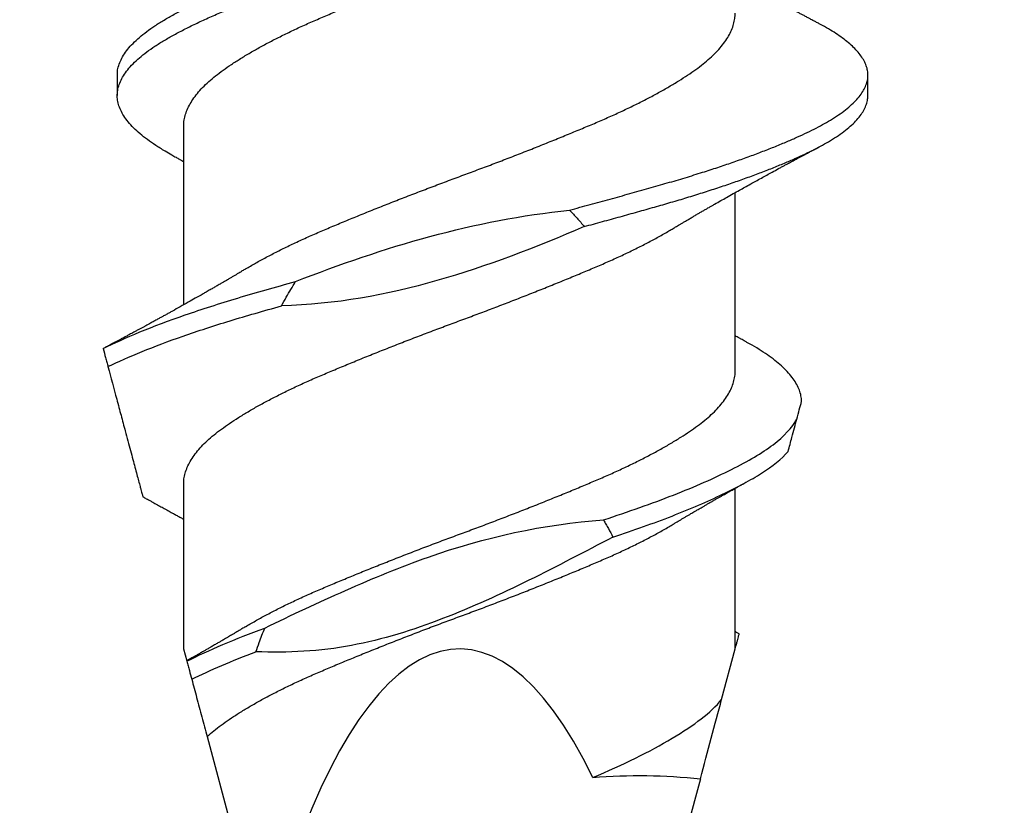
# Model space of a CAD drawing. Units: inches. Extents: x 170.7 to 186.7, y 9.2 to 19.1.
# Drawn here: x 182.6 to 182.9, y 14.2 to 14.5 of the extents above; entities that cross this region are included whole.
import ezdxf

# ---------------------------------------------------------------- set-up
doc = ezdxf.new("R2010")
doc.units = ezdxf.units.IN
doc.header["$MEASUREMENT"] = 0
doc.linetypes.add('SLD-Solid', pattern=[0])
for name, color, linetype in [('DIM', 6, 'Continuous'), ('Hatch', 8, 'Continuous'), ('R-DETL-FAST', 3, 'Continuous')]:
    doc.layers.add(name, color=color, linetype=linetype)
doc.styles.get("Standard").update_dxf_attribs({"font": 'arial.ttf'})
doc.dimstyles.new('AA', dxfattribs={"dimtxt": 0.205, "dimasz": 0.2, "dimexe": 0.1, "dimexo": 0.1, "dimgap": 0.09, "dimtad": 0, "dimtih": 1, "dimtoh": 1, "dimdec": 4, "dimzin": 0, "dimdsep": 46, "dimlunit": 4, "dimtxsty": 'Standard', "dimcen": 0.09, "dimclrd": 256, "dimclre": 256, "dimclrt": 256, "dimadec": 0, "dimazin": 0, "dimtfac": 1, "dimtdec": 4, "dimtofl": 0, "dimtmove": 0, "dimatfit": 3, "dimfxl": 1, "dimfrac": 2, "dimtolj": 1, "dimtzin": 0, "dimlwd": -1, "dimarcsym": 0})

# ---------------------------------------------------------------- blocks, each defined once
blk = doc.blocks.new('*D51')
at = {"layer": 'DEFPOINTS', "color": 0, "transparency": 16777216}
for p in [(184.57044, 15.60717), (181.25844, 12.36855), (184.57044, 12.36855)]:
    blk.add_point(p, dxfattribs=at)
at = {"layer": 'DIM', "lineweight": -2, "transparency": 16777216}
blk.add_line((184.57044, 15.50717), (184.57044, 12.26855), dxfattribs=at)
at = {"layer": 'DIM', "linetype": 'Continuous', "transparency": 16777216}
for p, q in [((181.45844, 12.36855), (181.87362, 12.36855)), ((184.37044, 12.36855), (183.95526, 12.36855))]:
    blk.add_line(p, q, dxfattribs=at)
at = {"layer": 'DIM', "transparency": 16777216}
for points in [[(181.45844, 12.40188), (181.45844, 12.33521), (181.25844, 12.36855)], [(184.37044, 12.40188), (184.37044, 12.33521), (184.57044, 12.36855)]]:
    blk.add_solid(points, dxfattribs=at)
at = {"layer": 'DIM', "transparency": 16777216, "insert": (182.91444, 12.36855), "char_height": 0.205, "attachment_point": 5}
blk.add_mtext('\\A1;3 5/16" [84mm]', dxfattribs=at)

msp = doc.modelspace()

# ---------------------------------------------------------------- hatches: boundary and pattern name
at = {"layer": 'Hatch'}
h = msp.add_hatch(dxfattribs=at)
h.set_pattern_fill('AR-CONC', color=256, scale=0.125, style=0)
h.set_pattern_definition([(50, (0.5, 0), (0.8965752, -0.0784402), [0.09375, -1.03125]), (355, (0.5, 0), (-0.173439, 0.94024), [0.075, -0.825]), (100.45144, (0.5747, -0.0065), (0.723136, 0.8618), [0.0796752, -0.8764276]), (46.1842, (0.5, 0.25), (1.3340517, -0.206899), [0.140625, -1.546875]), (96.6356, (0.6112, 0.2328), (1.168327, 1.217648), [0.119513, -1.314642]), (351.1842, (0.5, 0.25), (1.168327, 1.217648), [0.1125, -1.2375]), (21, (0.625, 0.1875), (0.7461338, -0.5032736), [0.09375, -1.03125]), (326, (0.625, 0.1875), (0.304144, 0.9064376), [0.075, -0.825]), (71.45144, (0.6872, 0.1456), (1.050278, 0.403164), [0.0796752, -0.8764276]), (37.5, (0.5, 0), (0.0151998, 0.4161173), [0, -0.815, 0, -0.8375, 0, -0.828125]), (7.5, (0.5, 0), (0.3288369, 0.4930146), [0, -0.4775, 0, -0.79625, 0, -0.315625]), (327.5, (0.22125, 0), (0.66727805, -0.0281936), [0, -0.3125, 0, -0.975, 0, -1.29375]), (317.5, (0.09625, 0), (0.7289827, 0.1251312), [0, -0.40625, 0, -0.6475, 0, -0.91875])])
h.paths.add_polyline_path([(185.53483, 16.54461), (184.57044, 16.54461), (184.57044, 15.60717), (182.79461, 15.60717), (182.79461, 15.55887), (182.83594, 15.54584), (182.77727, 15.52734), (182.77727, 15.47092), (182.80394, 15.46251), (182.77727, 15.4541), (182.77727, 15.39767), (182.83594, 15.37917), (182.77727, 15.36068), (182.77727, 15.30425), (182.80394, 15.29584), (182.77727, 15.28743), (182.77727, 15.231), (182.83594, 15.21251), (182.77727, 15.19401), (182.77727, 15.13758), (182.80394, 15.12917), (182.77727, 15.12077), (182.77727, 15.06434), (182.83594, 15.04584), (182.77727, 15.02734), (182.77727, 14.97092), (182.80394, 14.96251), (182.77727, 14.9541), (182.77727, 14.89767), (182.83594, 14.87917), (182.77727, 14.86068), (182.77727, 14.80425), (182.80394, 14.79584), (182.77727, 14.78743), (182.77727, 14.731), (182.83594, 14.71251), (182.77727, 14.69401), (182.77727, 14.63758), (182.80394, 14.62917), (182.77727, 14.62077), (182.77727, 14.56434), (182.83594, 14.54584), (182.77727, 14.52734), (182.77727, 14.47092), (182.80394, 14.46251), (182.77727, 14.4541), (182.77727, 14.39767), (182.83594, 14.37917), (182.77727, 14.36068), (182.77727, 14.30425), (182.80394, 14.29584), (182.77727, 14.28743), (182.77727, 14.231), (182.83594, 14.21251), (182.77727, 14.19401), (182.77727, 14.13758), (182.80394, 14.12917), (182.77285, 14.11937), (182.70426, 13.95378, -0.668179), (182.68839, 13.95192), (182.61249, 14.13516), (182.55594, 14.15299), (182.61461, 14.17149), (182.61461, 14.22792), (182.58794, 14.23632), (182.61461, 14.24473), (182.61461, 14.30116), (182.55594, 14.31966), (182.61461, 14.33816), (182.61461, 14.39458), (182.58794, 14.40299), (182.61461, 14.4114), (182.61461, 14.46783), (182.55594, 14.48632), (182.61461, 14.50482), (182.61461, 14.56125), (182.58794, 14.56966), (182.61461, 14.57807), (182.61461, 14.63449), (182.55594, 14.65299), (182.61461, 14.67149), (182.61461, 14.72792), (182.58794, 14.73632), (182.61461, 14.74473), (182.61461, 14.80116), (182.55594, 14.81966), (182.61461, 14.83816), (182.61461, 14.89458), (182.58794, 14.90299), (182.61461, 14.9114), (182.61461, 14.96783), (182.55594, 14.98632), (182.61461, 15.00482), (182.61461, 15.06125), (182.58794, 15.06966), (182.61461, 15.07807), (182.61461, 15.13449), (182.55594, 15.15299), (182.61461, 15.17149), (182.61461, 15.22792), (182.58794, 15.23632), (182.61461, 15.24589), (182.61461, 15.30116), (182.55594, 15.31966), (182.61461, 15.33816), (182.61461, 15.39458), (182.58794, 15.40299), (182.61461, 15.41256), (182.61461, 15.46783), (182.55594, 15.48632), (182.59727, 15.49936), (182.59727, 15.60717), (181.25844, 15.60717), (181.25844, 13.16104), (185.53483, 13.16104)])

# ---------------------------------------------------------------- linework, layer by layer
at = {"layer": 'R-DETL-FAST', "linetype": 'SLD-Solid'}
for p, q in [((182.59125, 14.43377), (182.59125, 14.42752)), ((182.82094, 14.42752), (182.82094, 14.43377)), ((182.61157, 14.41804), (182.61157, 14.36346)), ((182.78032, 14.34324), (182.78032, 14.39783)), ((182.61157, 14.30857), (182.61157, 14.25813)), ((182.78032, 14.25813), (182.78032, 14.3073)), ((182.61157, 14.25813), (182.61254, 14.2545)), ((182.77618, 14.24268), (182.78032, 14.25813)), ((182.61875, 14.23131), (182.63352, 14.17619)), ((182.76968, 14.21843), (182.76135, 14.18737))]:
    msp.add_line(p, q, dxfattribs=at)
msp.add_ellipse((182.69594, 13.94324), major_axis=(0, -0.31489), ratio=0.267949, start_param=2.636448, end_param=3.862512, dxfattribs=at)
for points, knots in [([(182.59129, 14.43377), (182.59128, 14.434), (182.59125, 14.43482), (182.59154, 14.43624), (182.59215, 14.43803), (182.59312, 14.43984), (182.59441, 14.44166), (182.59603, 14.44349), (182.59796, 14.4453), (182.6002, 14.4471), (182.60273, 14.44888), (182.60555, 14.45062), (182.60864, 14.45237), (182.61202, 14.45415), (182.61566, 14.45594), (182.61953, 14.45773), (182.62362, 14.45952), (182.62793, 14.4613), (182.63247, 14.46308), (182.63722, 14.46486), (182.64216, 14.46662), (182.64728, 14.46836), (182.65255, 14.47013), (182.65799, 14.47193), (182.66356, 14.47374), (182.66924, 14.47556), (182.67501, 14.47738), (182.68082, 14.47919), (182.68666, 14.48098), (182.69251, 14.48275), (182.69833, 14.48447), (182.7041, 14.48621), (182.70984, 14.48797), (182.71556, 14.48974), (182.72127, 14.49153), (182.72694, 14.49334), (182.73254, 14.49516), (182.73802, 14.49696), (182.74333, 14.49874), (182.74848, 14.50049), (182.75347, 14.50224), (182.75829, 14.50402), (182.76293, 14.50582), (182.76736, 14.50764), (182.77157, 14.50946), (182.77554, 14.51127), (182.77922, 14.51306), (182.78261, 14.51483), (182.78571, 14.51655), (182.78853, 14.51826), (182.7911, 14.52001), (182.7934, 14.52179), (182.79541, 14.5236), (182.79711, 14.52542), (182.79848, 14.52725), (182.79952, 14.52906), (182.80023, 14.53086), (182.80058, 14.53248), (182.80066, 14.53406), (182.8005, 14.53562), (182.80001, 14.53734), (182.79921, 14.53908), (182.7981, 14.54083), (182.7967, 14.54258), (182.79501, 14.54431), (182.79305, 14.54603), (182.79082, 14.54773), (182.7883, 14.54942), (182.786, 14.55082), (182.78443, 14.55168), (182.78389, 14.55198)], [0, 0, 0, 0, 0.006138, 0.021201, 0.036356, 0.051573, 0.066827, 0.082087, 0.097325, 0.112513, 0.12759, 0.142565, 0.157562, 0.172658, 0.187826, 0.202767, 0.217722, 0.232667, 0.247573, 0.262717, 0.277766, 0.292761, 0.307856, 0.323033, 0.338265, 0.353523, 0.368746, 0.383939, 0.399073, 0.414121, 0.429079, 0.44384, 0.458689, 0.4736, 0.488547, 0.503808, 0.519048, 0.534241, 0.549359, 0.564373, 0.579395, 0.594519, 0.609682, 0.624892, 0.64012, 0.655337, 0.670514, 0.685356, 0.700107, 0.7148, 0.729586, 0.744758, 0.759986, 0.775244, 0.790501, 0.80573, 0.820902, 0.83599, 0.847225, 0.861719, 0.876306, 0.890962, 0.905663, 0.920381, 0.93483, 0.949248, 0.963611, 0.977895, 0.992385, 1, 1, 1, 1]), ([(182.60799, 14.40931), (182.60728, 14.40971), (182.6055, 14.41069), (182.60299, 14.41224), (182.60042, 14.41402), (182.59816, 14.41581), (182.5962, 14.41762), (182.59455, 14.41944), (182.59324, 14.42125), (182.59225, 14.42303), (182.5916, 14.42479), (182.59125, 14.42652), (182.59123, 14.42824), (182.59152, 14.42999), (182.59215, 14.43178), (182.59312, 14.43359), (182.59441, 14.43541), (182.59603, 14.43724), (182.59796, 14.43905), (182.6002, 14.44085), (182.60273, 14.44263), (182.60555, 14.44437), (182.60864, 14.44612), (182.61202, 14.4479), (182.61566, 14.44969), (182.61953, 14.45148), (182.62362, 14.45327), (182.62793, 14.45505), (182.63247, 14.45683), (182.63722, 14.45861), (182.64216, 14.46037), (182.64728, 14.46211), (182.65255, 14.46388), (182.65799, 14.46568), (182.66356, 14.46749), (182.66924, 14.46931), (182.67501, 14.47113), (182.68082, 14.47294), (182.68666, 14.47473), (182.69251, 14.4765), (182.69833, 14.47822), (182.7041, 14.47996), (182.70984, 14.48172), (182.71556, 14.48349), (182.72127, 14.48528), (182.72694, 14.48709), (182.73254, 14.48891), (182.73802, 14.49071), (182.74333, 14.49249), (182.74848, 14.49424), (182.75347, 14.49599), (182.75829, 14.49777), (182.76293, 14.49957), (182.76736, 14.50139), (182.77157, 14.50321), (182.77554, 14.50502), (182.77922, 14.50681), (182.78261, 14.50858), (182.78571, 14.5103), (182.78853, 14.51201), (182.7911, 14.51376), (182.7934, 14.51554), (182.79541, 14.51735), (182.79711, 14.51917), (182.79848, 14.521), (182.79953, 14.52281), (182.80023, 14.52461), (182.80059, 14.52617), (182.8006, 14.52714), (182.8006, 14.52752)], [0, 0, 0, 0, 0.010223, 0.025223, 0.040292, 0.055441, 0.070642, 0.085868, 0.101089, 0.116008, 0.130869, 0.145646, 0.160336, 0.175399, 0.190553, 0.20577, 0.221023, 0.236283, 0.251521, 0.266709, 0.281786, 0.296761, 0.311758, 0.326854, 0.342022, 0.356962, 0.371918, 0.386862, 0.401768, 0.416912, 0.431961, 0.446956, 0.46205, 0.477227, 0.492459, 0.507717, 0.52294, 0.538132, 0.553266, 0.568314, 0.583272, 0.598033, 0.612882, 0.627793, 0.64274, 0.658, 0.673241, 0.688434, 0.703551, 0.718565, 0.733587, 0.74871, 0.763874, 0.779084, 0.794311, 0.809528, 0.824705, 0.839546, 0.854298, 0.86899, 0.883776, 0.898948, 0.914176, 0.929434, 0.944691, 0.95992, 0.975092, 0.99018, 1, 1, 1, 1]), ([(182.6116, 14.41804), (182.61159, 14.41827), (182.61156, 14.41908), (182.61179, 14.42048), (182.61227, 14.42226), (182.61304, 14.42407), (182.61407, 14.42589), (182.61537, 14.4277), (182.61691, 14.42952), (182.61827, 14.43087), (182.61973, 14.43221), (182.62129, 14.43354), (182.62361, 14.43527), (182.62616, 14.43703), (182.62893, 14.43882), (182.63191, 14.44061), (182.63507, 14.4424), (182.63841, 14.44419), (182.64192, 14.44597), (182.64561, 14.44775), (182.64947, 14.44952), (182.65349, 14.45127), (182.65764, 14.45302), (182.66192, 14.4548), (182.66632, 14.4566), (182.67084, 14.45842), (182.67543, 14.46024), (182.68009, 14.46206), (182.68478, 14.46386), (182.68949, 14.46565), (182.6942, 14.46741), (182.69889, 14.46913), (182.70355, 14.47088), (182.70817, 14.47264), (182.71278, 14.47441), (182.71736, 14.47621), (182.72192, 14.47802), (182.72641, 14.47983), (182.7308, 14.48163), (182.73505, 14.48341), (182.73918, 14.48515), (182.74317, 14.48691), (182.74702, 14.48869), (182.75073, 14.4905), (182.75427, 14.49231), (182.7576, 14.49413), (182.75997, 14.49547), (182.76116, 14.4962), (182.76136, 14.49633)], [0, 0, 0, 0, 0.008788, 0.031478, 0.054314, 0.077254, 0.100252, 0.123263, 0.14624, 0.169138, 0.174991, 0.197731, 0.220316, 0.242999, 0.265832, 0.288771, 0.311361, 0.333966, 0.356543, 0.379049, 0.401896, 0.424583, 0.447247, 0.470077, 0.493032, 0.516064, 0.53913, 0.562132, 0.585075, 0.607913, 0.630603, 0.653186, 0.675512, 0.697971, 0.720521, 0.743118, 0.766181, 0.789202, 0.812136, 0.834938, 0.857578, 0.880298, 0.903172, 0.926106, 0.949103, 0.972119, 0.995108, 1, 1, 1, 1]), ([(182.80604, 14.44949), (182.80568, 14.44968), (182.80504, 14.45002), (182.80419, 14.45046), (182.80356, 14.4508), (182.80306, 14.45107), (182.8026, 14.45131), (182.80212, 14.45157), (182.80148, 14.45191), (182.8007, 14.45232), (182.79977, 14.45282), (182.79886, 14.45331), (182.79797, 14.45379), (182.79721, 14.4542), (182.79655, 14.45455), (182.79591, 14.45489), (182.79519, 14.45528), (182.79436, 14.45573), (182.79299, 14.45647), (182.79102, 14.45754), (182.78857, 14.45888), (182.78611, 14.46023), (182.78354, 14.46165), (182.7816, 14.46273), (182.78045, 14.46338), (182.78032, 14.46345)], [0, 0, 0, 0, 0.0415996, 0.0743658, 0.098317, 0.115273, 0.1327722, 0.1516432, 0.1716635, 0.2072467, 0.2415172, 0.2804249, 0.3140555, 0.3449261, 0.3693352, 0.390347, 0.4191675, 0.4538078, 0.4871537, 0.5783257, 0.6825348, 0.772255, 0.8655332, 0.9837082, 1, 1, 1, 1]), ([(182.63051, 14.37442), (182.63077, 14.37458), (182.63199, 14.37533), (182.63437, 14.37667), (182.63765, 14.37846), (182.64113, 14.38024), (182.64478, 14.38203), (182.64861, 14.3838), (182.6526, 14.38556), (182.65672, 14.3873), (182.66097, 14.38908), (182.66535, 14.39087), (182.66985, 14.39269), (182.67442, 14.39451), (182.67907, 14.39633), (182.68375, 14.39813), (182.68846, 14.39992), (182.69317, 14.40169), (182.69786, 14.40342), (182.70252, 14.40516), (182.70715, 14.40691), (182.71176, 14.40868), (182.71636, 14.41048), (182.72093, 14.41229), (182.72544, 14.41411), (182.72985, 14.41591), (182.73414, 14.41769), (182.73829, 14.41944), (182.74231, 14.42119), (182.7462, 14.42297), (182.74993, 14.42477), (182.75351, 14.42658), (182.7569, 14.4284), (182.7601, 14.43022), (182.76306, 14.43201), (182.7658, 14.43377), (182.76829, 14.4355), (182.77057, 14.4372), (182.77264, 14.43895), (182.77449, 14.44073), (182.77611, 14.44255), (182.77748, 14.44437), (182.77858, 14.44619), (182.77943, 14.448), (182.77999, 14.4498), (182.78028, 14.45137), (182.78029, 14.45233), (182.7803, 14.45271)], [0, 0, 0, 0, 0.005986, 0.028565, 0.051169, 0.073755, 0.096279, 0.119155, 0.141879, 0.164515, 0.187312, 0.210242, 0.23326, 0.256321, 0.279328, 0.302287, 0.32515, 0.347876, 0.370455, 0.392745, 0.415177, 0.437709, 0.460298, 0.483363, 0.506396, 0.529351, 0.552184, 0.574852, 0.597532, 0.620375, 0.643287, 0.666273, 0.689288, 0.712285, 0.735219, 0.757639, 0.779912, 0.802092, 0.824423, 0.847344, 0.870357, 0.893416, 0.916476, 0.939489, 0.962411, 0.985197, 1, 1, 1, 1]), ([(182.72965, 14.39246), (182.73174, 14.39302), (182.73593, 14.39415), (182.74207, 14.39583), (182.74807, 14.39749), (182.7539, 14.39913), (182.75956, 14.40075), (182.76506, 14.40237), (182.7702, 14.40397), (182.77501, 14.40552), (182.77947, 14.40703), (182.78376, 14.40855), (182.78785, 14.41006), (182.79173, 14.41157), (182.79533, 14.41305), (182.79864, 14.41448), (182.80167, 14.41587), (182.8045, 14.41723), (182.80711, 14.4186), (182.80961, 14.42005), (182.81197, 14.42156), (182.81413, 14.42315), (182.81601, 14.42474), (182.81759, 14.42634), (182.81888, 14.42793), (182.81986, 14.42951), (182.82053, 14.43108), (182.8209, 14.4326), (182.82098, 14.43407), (182.82079, 14.43553), (182.82032, 14.43701), (182.81958, 14.43851), (182.81857, 14.44001), (182.81731, 14.4415), (182.81582, 14.44296), (182.81412, 14.44438), (182.8122, 14.4458), (182.81005, 14.44721), (182.80799, 14.44844), (182.80656, 14.4492), (182.806, 14.44949)], [0, 0, 0, 0, 0.029297, 0.058538, 0.087681, 0.11668, 0.145502, 0.174393, 0.203453, 0.229647, 0.255911, 0.282212, 0.308518, 0.334796, 0.361013, 0.385649, 0.410175, 0.43457, 0.458991, 0.483541, 0.511061, 0.538673, 0.566339, 0.594023, 0.621685, 0.649287, 0.676792, 0.704163, 0.730026, 0.755951, 0.782014, 0.808188, 0.834438, 0.860733, 0.885538, 0.910327, 0.935071, 0.959745, 0.984322, 1, 1, 1, 1]), ([(182.73415, 14.38742), (182.736, 14.38792), (182.73971, 14.38893), (182.74515, 14.39043), (182.75047, 14.39192), (182.75565, 14.39338), (182.7607, 14.39483), (182.7656, 14.39629), (182.77038, 14.39777), (182.77501, 14.39927), (182.77947, 14.40078), (182.78376, 14.4023), (182.78785, 14.40381), (182.79173, 14.40532), (182.79533, 14.4068), (182.79864, 14.40823), (182.80167, 14.40962), (182.8045, 14.41098), (182.80711, 14.41235), (182.80961, 14.4138), (182.81197, 14.41531), (182.81413, 14.4169), (182.81601, 14.41849), (182.81759, 14.42009), (182.81887, 14.42168), (182.81986, 14.42326), (182.82053, 14.42483), (182.82089, 14.42625), (182.82091, 14.42714), (182.82092, 14.42752)], [0, 0, 0, 0, 0.037342, 0.07459, 0.111698, 0.148622, 0.185368, 0.22227, 0.25936, 0.296591, 0.333921, 0.371305, 0.408695, 0.446046, 0.48331, 0.518326, 0.553187, 0.58786, 0.622571, 0.657466, 0.696581, 0.735828, 0.775153, 0.814501, 0.853818, 0.893051, 0.932146, 0.97105, 1, 1, 1, 1]), ([(182.76138, 14.38686), (182.76169, 14.38705), (182.76224, 14.38737), (182.76291, 14.38778), (182.76338, 14.38805), (182.76373, 14.38827), (182.76424, 14.38857), (182.76495, 14.38899), (182.76588, 14.38954), (182.76684, 14.3901), (182.76784, 14.39069), (182.7688, 14.39125), (182.76977, 14.39181), (182.7707, 14.39235), (182.77156, 14.39285), (182.77237, 14.39332), (182.77316, 14.39377), (182.77435, 14.39446), (182.77587, 14.39532), (182.77778, 14.3964), (182.77967, 14.39747), (182.78152, 14.3985), (182.7833, 14.39949), (182.78497, 14.40042), (182.78667, 14.40136), (182.78831, 14.40226), (182.78999, 14.40318), (182.79174, 14.40413), (182.79325, 14.40495), (182.79452, 14.40564), (182.79544, 14.40614), (182.79646, 14.40668), (182.79752, 14.40725), (182.7985, 14.40778), (182.79934, 14.40823), (182.80012, 14.40865), (182.80091, 14.40907), (182.80155, 14.40941), (182.80205, 14.40968), (182.80252, 14.40993), (182.80315, 14.41026), (182.80395, 14.41069), (182.80494, 14.41121), (182.80565, 14.41159), (182.80604, 14.4118)], [0, 0, 0, 0, 0.021979, 0.037474, 0.046529, 0.053794, 0.062148, 0.081418, 0.102263, 0.126033, 0.147037, 0.170538, 0.191236, 0.213265, 0.233783, 0.249678, 0.267861, 0.287287, 0.330732, 0.37008, 0.41615, 0.457567, 0.49409, 0.535214, 0.569328, 0.607614, 0.644933, 0.680808, 0.724254, 0.745235, 0.764845, 0.785641, 0.812422, 0.835523, 0.851146, 0.868008, 0.887462, 0.903707, 0.910746, 0.920801, 0.934747, 0.952589, 0.974337, 1, 1, 1, 1]), ([(182.60795, 14.40932), (182.60838, 14.40908), (182.60915, 14.40865), (182.61017, 14.40808), (182.61095, 14.40765), (182.61139, 14.4074), (182.61157, 14.4073)], [0, 0, 0, 0, 0.353576, 0.635395, 0.85051, 1, 1, 1, 1]), ([(182.64582, 14.3706), (182.65935, 14.37583), (182.67299, 14.38063), (182.70087, 14.38814), (182.7151, 14.3909), (182.72965, 14.39246)], [0, 0, 0, 0, 0.5, 0.5, 1, 1, 1, 1]), ([(182.72965, 14.39246), (182.73043, 14.39165), (182.73119, 14.39082), (182.73194, 14.38998), (182.73232, 14.38956), (182.73269, 14.38914), (182.73305, 14.38871), (182.73342, 14.38828), (182.73379, 14.38785), (182.73415, 14.38742)], [0, 0, 0, 0, 0.00008745, 0.00008745, 0.00008745, 0.000131217, 0.000131217, 0.000131217, 0.0001749953, 0.0001749953, 0.0001749953, 0.0001749953]), ([(182.6116, 14.30857), (182.61159, 14.30881), (182.61156, 14.30963), (182.61179, 14.31105), (182.61229, 14.31284), (182.61307, 14.31465), (182.61411, 14.31647), (182.61541, 14.31829), (182.61697, 14.32011), (182.61878, 14.32191), (182.62082, 14.32368), (182.62309, 14.32542), (182.62558, 14.32717), (182.62831, 14.32895), (182.63124, 14.33074), (182.63436, 14.33254), (182.63765, 14.33432), (182.64113, 14.3361), (182.64478, 14.33789), (182.64861, 14.33966), (182.6526, 14.34142), (182.65672, 14.34316), (182.66097, 14.34494), (182.66535, 14.34674), (182.66985, 14.34855), (182.67442, 14.35037), (182.67907, 14.35219), (182.68375, 14.354), (182.68846, 14.35579), (182.69317, 14.35755), (182.69786, 14.35928), (182.70252, 14.36102), (182.70715, 14.36277), (182.71176, 14.36455), (182.71636, 14.36634), (182.72093, 14.36815), (182.72544, 14.36997), (182.72985, 14.37177), (182.73414, 14.37355), (182.73829, 14.3753), (182.74231, 14.37705), (182.7462, 14.37883), (182.74993, 14.38063), (182.75351, 14.38244), (182.75689, 14.38426), (182.75951, 14.38574), (182.76093, 14.3866), (182.76136, 14.38686)], [0, 0, 0, 0, 0.009268, 0.032015, 0.054909, 0.077906, 0.10096, 0.124025, 0.147054, 0.170003, 0.192776, 0.215384, 0.238028, 0.260832, 0.283752, 0.306332, 0.328937, 0.351524, 0.374049, 0.396926, 0.419651, 0.442289, 0.465086, 0.488017, 0.511036, 0.534099, 0.557107, 0.580067, 0.602931, 0.625658, 0.648238, 0.670529, 0.692962, 0.715495, 0.738086, 0.761152, 0.784186, 0.807142, 0.829976, 0.852645, 0.875326, 0.89817, 0.921083, 0.94407, 0.967086, 0.990085, 1, 1, 1, 1]), ([(182.63051, 14.37443), (182.63017, 14.37423), (182.62958, 14.37387), (182.62879, 14.3734), (182.6282, 14.37305), (182.62777, 14.37279), (182.62727, 14.37249), (182.62661, 14.3721), (182.62579, 14.37162), (182.62502, 14.37117), (182.62434, 14.37077), (182.62368, 14.37038), (182.62284, 14.36989), (182.62187, 14.36933), (182.62077, 14.36869), (182.61966, 14.36805), (182.61856, 14.36742), (182.61703, 14.36654), (182.6152, 14.3655), (182.61288, 14.36419), (182.61055, 14.36288), (182.60863, 14.36181), (182.60721, 14.36102), (182.60622, 14.36048), (182.60525, 14.35995), (182.60428, 14.35941), (182.6033, 14.35887), (182.60223, 14.35829), (182.60123, 14.35774), (182.60037, 14.35727), (182.59962, 14.35687), (182.59886, 14.35645), (182.59804, 14.35601), (182.59718, 14.35554), (182.59638, 14.35512), (182.59567, 14.35473), (182.59495, 14.35434), (182.59411, 14.35389), (182.59318, 14.35339), (182.59227, 14.35291), (182.59144, 14.35246), (182.59072, 14.35208), (182.59008, 14.35173), (182.58953, 14.35144), (182.58901, 14.35117), (182.58848, 14.35088), (182.58782, 14.35053), (182.58728, 14.35025), (182.58696, 14.35008), (182.58693, 14.35006)], [0, 0, 0, 0, 0.023465, 0.042058, 0.05576, 0.064667, 0.072621, 0.091016, 0.111254, 0.129532, 0.145214, 0.158756, 0.176031, 0.203287, 0.227003, 0.252452, 0.28056, 0.303255, 0.357946, 0.40711, 0.463684, 0.518257, 0.538507, 0.561265, 0.585353, 0.605015, 0.627501, 0.652623, 0.677605, 0.695567, 0.711541, 0.728613, 0.747456, 0.767342, 0.786879, 0.801621, 0.816266, 0.835829, 0.858804, 0.8795, 0.897636, 0.915848, 0.928669, 0.941331, 0.953023, 0.963767, 0.977759, 0.998014, 1, 1, 1, 1]), ([(182.58694, 14.35005), (182.59347, 14.35339), (182.60202, 14.35688), (182.6171, 14.36212), (182.62249, 14.36385), (182.63376, 14.36723), (182.63964, 14.36888), (182.64582, 14.3706)], [0, 0, 0, 0, 0.5, 0.5, 0.75, 0.75, 1, 1, 1, 1]), ([(182.64148, 14.36313), (182.64197, 14.36402), (182.64246, 14.3649), (182.64297, 14.36578), (182.64343, 14.36659), (182.6439, 14.3674), (182.64438, 14.3682), (182.64485, 14.369), (182.64533, 14.3698), (182.64582, 14.3706)], [0, 0, 0, 0, 0.000079377, 0.000079377, 0.000079377, 0.0001522412, 0.0001522412, 0.0001522412, 0.0002251202, 0.0002251202, 0.0002251202, 0.0002251202]), ([(182.58841, 14.34454), (182.59457, 14.34755), (182.60237, 14.35074), (182.61592, 14.35547), (182.62073, 14.35704), (182.63079, 14.36011), (182.63601, 14.3616), (182.64148, 14.36313)], [0, 0, 0, 0, 0.5, 0.5, 0.75, 0.75, 1, 1, 1, 1]), ([(182.78393, 14.35197), (182.78364, 14.35213), (182.78313, 14.35241), (182.78248, 14.35277), (182.782, 14.35304), (182.78161, 14.35326), (182.78118, 14.3535), (182.78074, 14.35374), (182.78043, 14.35392), (182.78032, 14.35398)], [0, 0, 0, 0, 0.238905, 0.420434, 0.544722, 0.637448, 0.743663, 0.903331, 1, 1, 1, 1]), ([(182.58694, 14.35005), (182.58718, 14.34914), (182.58743, 14.34822), (182.58767, 14.3473), (182.5878, 14.34684), (182.58792, 14.34638), (182.58804, 14.34592), (182.58817, 14.34546), (182.58829, 14.345), (182.58841, 14.34454)], [0, 0, 0, 0, 0.0000794467, 0.0000794467, 0.0000794467, 0.0001191735, 0.0001191735, 0.0001191735, 0.0001589013, 0.0001589013, 0.0001589013, 0.0001589013]), ([(182.80063, 14.33393), (182.80059, 14.33449), (182.80051, 14.33562), (182.8, 14.33734), (182.79921, 14.33908), (182.7981, 14.34083), (182.7967, 14.34258), (182.79501, 14.34431), (182.79305, 14.34603), (182.79082, 14.34773), (182.7883, 14.34942), (182.786, 14.35082), (182.78443, 14.35168), (182.78389, 14.35198)], [0, 0, 0, 0, 0.094871, 0.190352, 0.286285, 0.382506, 0.478849, 0.573426, 0.6678, 0.761813, 0.855312, 0.950154, 1, 1, 1, 1]), ([(182.58841, 14.34454), (182.58931, 14.3412), (182.59065, 14.33618), (182.59241, 14.32962), (182.59355, 14.32536), (182.59451, 14.32178), (182.5953, 14.31885), (182.59602, 14.31617), (182.59667, 14.31373), (182.59726, 14.31152), (182.59779, 14.30954), (182.5982, 14.30802), (182.5985, 14.30691), (182.59871, 14.30611), (182.59888, 14.30548), (182.599, 14.30503), (182.59907, 14.30478), (182.59909, 14.30468), (182.59909, 14.30471), (182.59908, 14.30471)], [0, 0, 0, 0, 0.1782679, 0.2674109, 0.3565506, 0.4160946, 0.4756426, 0.535175, 0.5919726, 0.6487679, 0.7058294, 0.7628859, 0.8017824, 0.8406899, 0.8795842, 0.9189354, 0.958301, 0.9976549, 1, 1, 1, 1]), ([(182.63053, 14.26495), (182.631, 14.26524), (182.63245, 14.26612), (182.63508, 14.2676), (182.63841, 14.26938), (182.64192, 14.27117), (182.64561, 14.27294), (182.64947, 14.27472), (182.65349, 14.27647), (182.65764, 14.27821), (182.66192, 14.27999), (182.66632, 14.2818), (182.67084, 14.28361), (182.67543, 14.28543), (182.68009, 14.28725), (182.68478, 14.28906), (182.68949, 14.29084), (182.6942, 14.2926), (182.69889, 14.29433), (182.70355, 14.29607), (182.70817, 14.29783), (182.71278, 14.29961), (182.71736, 14.3014), (182.72192, 14.30321), (182.72641, 14.30503), (182.7308, 14.30682), (182.73505, 14.3086), (182.73918, 14.31034), (182.74317, 14.3121), (182.74702, 14.31389), (182.75073, 14.31569), (182.75426, 14.31751), (182.75761, 14.31932), (182.76077, 14.32114), (182.76369, 14.32293), (182.76637, 14.32468), (182.76882, 14.3264), (182.77105, 14.32811), (182.77306, 14.32987), (182.77487, 14.33166), (182.77643, 14.33347), (182.77774, 14.33529), (182.77879, 14.33711), (182.77958, 14.33892), (182.78008, 14.34072), (182.78032, 14.34215), (182.78029, 14.34299), (182.78028, 14.34324)], [0, 0, 0, 0, 0.010934, 0.033524, 0.05613, 0.078707, 0.101213, 0.124061, 0.146747, 0.169412, 0.192243, 0.215197, 0.238231, 0.261296, 0.284299, 0.307242, 0.33008, 0.352771, 0.375354, 0.39768, 0.42014, 0.44269, 0.465288, 0.488351, 0.511372, 0.534307, 0.557109, 0.579749, 0.60247, 0.625344, 0.648277, 0.671275, 0.694292, 0.717281, 0.740196, 0.762589, 0.784826, 0.80703, 0.829395, 0.852341, 0.87537, 0.898435, 0.92149, 0.944489, 0.967387, 0.990139, 1, 1, 1, 1]), ([(182.79916, 14.32846), (182.79943, 14.32946), (182.79996, 14.33145), (182.80041, 14.33311), (182.80063, 14.33393)], [0, 0, 0, 0, 0.501708, 1, 1, 1, 1]), ([(182.74001, 14.29763), (182.74766, 14.30019), (182.7548, 14.30265), (182.76802, 14.30783), (182.77403, 14.31047), (182.78429, 14.31563), (182.78854, 14.31808), (182.79529, 14.32322), (182.79775, 14.32586), (182.79916, 14.32846)], [0, 0, 0, 0, 0.25, 0.25, 0.5, 0.5, 0.75, 0.75, 1, 1, 1, 1]), ([(182.7965, 14.31854), (182.79691, 14.32005), (182.7973, 14.3215), (182.79766, 14.32288), (182.79794, 14.3239), (182.7982, 14.32488), (182.79845, 14.32581), (182.7987, 14.32675), (182.79894, 14.32764), (182.79916, 14.32846)], [0, 0, 0, 0, 0.0001588882, 0.0001588882, 0.0001588882, 0.0002764776, 0.0002764776, 0.0002764776, 0.0003949433, 0.0003949433, 0.0003949433, 0.0003949433]), ([(182.74293, 14.29236), (182.74933, 14.29452), (182.75535, 14.29663), (182.76664, 14.30103), (182.77186, 14.30327), (182.78108, 14.30769), (182.78507, 14.30982), (182.79176, 14.3141), (182.79449, 14.31632), (182.7965, 14.31854)], [0, 0, 0, 0, 0.25, 0.25, 0.5, 0.5, 0.75, 0.75, 1, 1, 1, 1]), ([(182.76138, 14.29633), (182.76165, 14.29649), (182.76214, 14.29679), (182.76278, 14.29717), (182.76327, 14.29746), (182.76367, 14.2977), (182.76404, 14.29792), (182.76442, 14.29815), (182.76483, 14.29839), (182.76538, 14.29872), (182.76605, 14.29911), (182.76675, 14.29952), (182.7674, 14.2999), (182.76812, 14.30033), (182.76889, 14.30077), (182.7696, 14.30119), (182.77028, 14.30158), (182.77103, 14.30201), (182.77183, 14.30248), (182.77266, 14.30296), (182.77354, 14.30346), (182.77446, 14.30399), (182.77534, 14.30449), (182.77616, 14.30496), (182.77692, 14.30539), (182.77766, 14.3058), (182.77833, 14.30619), (182.77901, 14.30657), (182.77964, 14.30692), (182.78024, 14.30726), (182.78089, 14.30762), (182.78171, 14.30808), (182.78273, 14.30865), (182.7835, 14.30908), (182.78393, 14.30932)], [0, 0, 0, 0, 0.037563, 0.066343, 0.086466, 0.103488, 0.120215, 0.136649, 0.154381, 0.174746, 0.211427, 0.243563, 0.268962, 0.298613, 0.340436, 0.371205, 0.394115, 0.430937, 0.470626, 0.50143, 0.540873, 0.587722, 0.623022, 0.657867, 0.696337, 0.723662, 0.754472, 0.785869, 0.8129, 0.836888, 0.865222, 0.899291, 0.943944, 1, 1, 1, 1]), ([(182.59908, 14.30471), (182.59944, 14.30452), (182.60027, 14.30406), (182.60151, 14.30339), (182.60288, 14.30264), (182.60424, 14.30189), (182.60568, 14.3011), (182.60708, 14.30033), (182.60838, 14.29961), (182.60955, 14.29896), (182.61058, 14.29838), (182.61125, 14.298), (182.61157, 14.29783)], [0, 0, 0, 0, 0.084783, 0.198808, 0.296348, 0.414172, 0.524585, 0.642236, 0.751394, 0.83732, 0.924257, 1, 1, 1, 1]), ([(182.61875, 14.23131), (182.61892, 14.23147), (182.61972, 14.23221), (182.62129, 14.23354), (182.62361, 14.23527), (182.62616, 14.23703), (182.62893, 14.23882), (182.63191, 14.24061), (182.63507, 14.2424), (182.63841, 14.24419), (182.64192, 14.24597), (182.64561, 14.24775), (182.64947, 14.24952), (182.65349, 14.25127), (182.65764, 14.25302), (182.66192, 14.2548), (182.66632, 14.2566), (182.67084, 14.25842), (182.67543, 14.26024), (182.68009, 14.26206), (182.68478, 14.26386), (182.68949, 14.26565), (182.6942, 14.26741), (182.69889, 14.26913), (182.70355, 14.27088), (182.70817, 14.27264), (182.71278, 14.27441), (182.71736, 14.27621), (182.72192, 14.27802), (182.72641, 14.27983), (182.7308, 14.28163), (182.73505, 14.28341), (182.73918, 14.28515), (182.74317, 14.28691), (182.74702, 14.28869), (182.75073, 14.2905), (182.75427, 14.29231), (182.7576, 14.29413), (182.75997, 14.29547), (182.76116, 14.2962), (182.76136, 14.29633)], [0, 0, 0, 0, 0.007044, 0.034414, 0.061596, 0.088897, 0.116378, 0.143987, 0.171175, 0.198382, 0.225555, 0.252642, 0.280141, 0.307445, 0.334723, 0.362201, 0.389828, 0.41755, 0.445311, 0.472995, 0.500608, 0.528096, 0.555405, 0.582585, 0.609456, 0.636487, 0.663627, 0.690825, 0.718583, 0.746291, 0.773893, 0.801337, 0.828585, 0.855931, 0.883461, 0.911063, 0.938742, 0.966444, 0.994112, 1, 1, 1, 1]), ([(182.63638, 14.26454), (182.64456, 14.26852), (182.65281, 14.27237), (182.66945, 14.27975), (182.67785, 14.28325), (182.70366, 14.29228), (182.72169, 14.29638), (182.74001, 14.29763)], [0, 0, 0, 0, 0.25, 0.25, 0.5, 0.5, 1, 1, 1, 1]), ([(182.74001, 14.29763), (182.74026, 14.29719), (182.74052, 14.29675), (182.74077, 14.29631), (182.74102, 14.29587), (182.74126, 14.29543), (182.74151, 14.29498), (182.74199, 14.29411), (182.74247, 14.29324), (182.74293, 14.29236)], [0, 0, 0, 0, 0.0000396879, 0.0000396879, 0.0000396879, 0.0000793757, 0.0000793757, 0.0000793757, 0.0001572045, 0.0001572045, 0.0001572045, 0.0001572045]), ([(182.74293, 14.29236), (182.72579, 14.28349), (182.70875, 14.27432), (182.68178, 14.26396), (182.67252, 14.261), (182.65329, 14.25741), (182.64346, 14.25689), (182.63366, 14.25727)], [0, 0, 0, 0, 0.5, 0.5, 0.75, 0.75, 1, 1, 1, 1]), ([(182.63051, 14.26496), (182.63014, 14.26473), (182.62948, 14.26434), (182.6286, 14.26381), (182.62789, 14.26339), (182.62722, 14.263), (182.62657, 14.26261), (182.62593, 14.26223), (182.62539, 14.26191), (182.62495, 14.26166), (182.62454, 14.26141), (182.62387, 14.26102), (182.62303, 14.26053), (182.62201, 14.25994), (182.62098, 14.25934), (182.61997, 14.25875), (182.61901, 14.25821), (182.61818, 14.25773), (182.61742, 14.25729), (182.61666, 14.25686), (182.61588, 14.25642), (182.61506, 14.25595), (182.6142, 14.25547), (182.61343, 14.25503), (182.61284, 14.2547), (182.61259, 14.25456), (182.61253, 14.25452)], [0, 0, 0, 0, 0.062587, 0.110807, 0.149424, 0.18244, 0.222477, 0.25951, 0.290752, 0.312704, 0.332215, 0.360699, 0.423869, 0.472728, 0.531661, 0.595349, 0.64172, 0.690173, 0.734127, 0.767575, 0.816364, 0.861945, 0.903563, 0.958448, 0.990037, 1, 1, 1, 1]), ([(182.63366, 14.25727), (182.634, 14.25822), (182.63435, 14.25917), (182.6347, 14.26012), (182.63498, 14.26085), (182.63525, 14.26159), (182.63553, 14.26233), (182.63581, 14.26307), (182.63609, 14.2638), (182.63638, 14.26454)], [0, 0, 0, 0, 0.0000793757, 0.0000793757, 0.0000793757, 0.0001412589, 0.0001412589, 0.0001412589, 0.000203145, 0.000203145, 0.000203145, 0.000203145]), ([(182.78156, 14.26276), (182.78128, 14.26291), (182.78087, 14.26314), (182.78045, 14.26338), (182.78032, 14.26345)], [0, 0, 0, 0, 0.66519, 1, 1, 1, 1]), ([(182.78033, 14.25817), (182.7804, 14.25846), (182.7806, 14.2592), (182.78086, 14.26018), (182.78112, 14.26112), (182.78131, 14.26185), (182.78145, 14.26238), (182.78153, 14.26267), (182.78156, 14.26277), (182.78155, 14.26275), (182.78155, 14.26275)], [0, 0, 0, 0, 0.092035, 0.2372, 0.382363, 0.529827, 0.677291, 0.825565, 0.97385, 1, 1, 1, 1]), ([(182.61254, 14.25451), (182.61253, 14.25451), (182.61253, 14.25454), (182.61255, 14.25446), (182.61257, 14.2544)], [0, 0, 0, 0, 0.198443, 1, 1, 1, 1]), ([(182.61257, 14.2544), (182.61269, 14.25393), (182.61282, 14.25345), (182.61295, 14.25297), (182.61308, 14.2525), (182.6132, 14.25202), (182.61333, 14.25154), (182.61357, 14.25066), (182.61381, 14.24977), (182.61404, 14.24889)], [0, 0, 0, 0, 0.0000396876, 0.0000396876, 0.0000396876, 0.0000793751, 0.0000793751, 0.0000793751, 0.0001528544, 0.0001528544, 0.0001528544, 0.0001528544]), ([(182.61404, 14.24889), (182.61454, 14.24704), (182.61504, 14.24518), (182.61554, 14.24331), (182.61607, 14.24132), (182.6166, 14.23933), (182.61714, 14.23734), (182.61767, 14.23535), (182.61821, 14.23333), (182.61875, 14.23131)], [0, 0, 0, 0, 0.0002929108, 0.0002929108, 0.0002929108, 0.00060444, 0.00060444, 0.00060444, 0.0009159793, 0.0009159793, 0.0009159793, 0.0009159793]), ([(182.73677, 14.2188), (182.74594, 14.22268), (182.75429, 14.22676), (182.76778, 14.23482), (182.77289, 14.23863), (182.77618, 14.24268)], [0, 0, 0, 0, 0.5, 0.5, 1, 1, 1, 1])]:
    msp.add_open_spline(points, degree=3, knots=knots, dxfattribs=at)
for points in [[(182.73415, 14.38742), (182.70455, 14.37471), (182.67438, 14.36407), (182.64148, 14.36313)], [(182.61257, 14.2544), (182.61922, 14.25776), (182.62736, 14.26122), (182.63638, 14.26454)], [(182.61404, 14.24889), (182.61971, 14.25167), (182.62636, 14.25451), (182.63366, 14.25727)], [(182.76968, 14.21843), (182.77192, 14.2268), (182.77416, 14.23514), (182.77618, 14.24268)], [(182.73677, 14.2188), (182.74773, 14.21973), (182.75875, 14.21949), (182.76968, 14.21843)]]:
    msp.add_open_spline(points, degree=3, dxfattribs=at)

# ---------------------------------------------------------------- dimensions: what is measured, and where the dimension line sits
at = {"layer": 'DIM'}
dim = msp.add_linear_dim(base=(184.57044, 12.36855), p1=(181.25844, 12.36855), p2=(184.57044, 15.60717), dimstyle='AA', dxfattribs=at)
dim.commit()
dim.dimension.update_dxf_attribs({"geometry": '*D51', "text_midpoint": (182.91444, 12.36855)})

doc.saveas('drawing.dxf')
